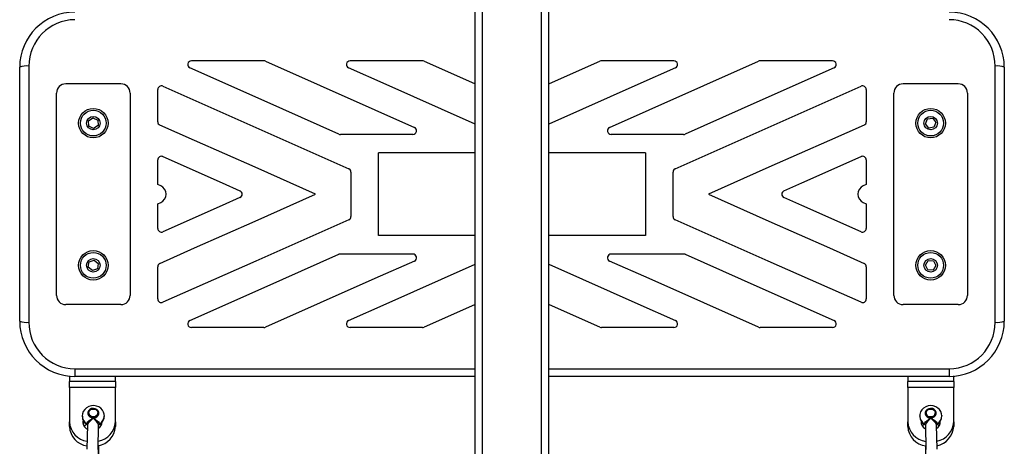
# Model space of a CAD drawing. Units: millimetres. Extents: x -4534 to 400973, y -3372 to 4041.
# Drawn here: x -297 to 238, y 1901 to 2133 of the extents above; entities that cross this region are included whole.
import ezdxf

# ---------------------------------------------------------------- set-up
doc = ezdxf.new("R2010")
doc.units = ezdxf.units.MM
doc.layers.add('Toestel 2D', color=7, linetype='Continuous', lineweight=20)
doc.layers.add('VP-EQ', color=7, linetype='Continuous', true_color=0x8a3492)

# ---------------------------------------------------------------- blocks, each defined once
blk = doc.blocks.new('st0518')
at = {"layer": 'VP-EQ', "color": 0, "linetype": 'Continuous', "lineweight": 25}
for p, q in [((1251.117, 172.976), (1251.117, 262.976)), ((1251.517, 172.976), (1251.517, 262.976)), ((1254.717, 172.976), (1254.717, 262.976)), ((1255.117, 172.976), (1255.117, 262.976)), ((1226.367, 211.076), (1226.367, 224.876)), ((1226.867, 224.94), (1226.867, 211.013)), ((1239.64, 225.222), (1235.7, 225.222)), ((1239.721, 225.205), (1245.67, 222.561)), ((1246.279, 223.932), (1244.237, 224.839)), ((1248.258, 225.222), (1244.318, 225.222)), ((1248.339, 225.205), (1250.094, 224.425)), ((1256.141, 224.425), (1257.896, 225.205)), ((1261.917, 225.222), (1257.977, 225.222)), ((1261.998, 224.839), (1259.956, 223.932)), ((1260.565, 222.561), (1266.514, 225.205)), ((1270.535, 225.222), (1266.595, 225.222)), ((1279.367, 211.013), (1279.367, 224.94)), ((1279.867, 224.876), (1279.867, 211.076)), ((1250.094, 224.425), (1251.117, 223.97)), ((1255.117, 223.97), (1256.141, 224.425)), ((1231.867, 223.976), (1228.867, 223.976)), ((1233.867, 221.918), (1233.867, 223.669)), ((1249.282, 222.597), (1246.279, 223.932)), ((1259.956, 223.932), (1256.953, 222.597)), ((1272.367, 223.669), (1272.367, 221.918)), ((1277.367, 223.976), (1274.367, 223.976)), ((1228.367, 212.476), (1228.367, 223.476)), ((1232.367, 223.476), (1232.367, 212.476)), ((1273.867, 212.476), (1273.867, 223.476)), ((1277.867, 223.476), (1277.867, 212.476)), ((1245.67, 222.561), (1247.811, 221.609)), ((1251.117, 221.781), (1249.282, 222.597)), ((1256.953, 222.597), (1255.117, 221.781)), ((1258.423, 221.609), (1260.565, 222.561)), ((1230.109, 221.969), (1230.349, 222.129)), ((1230.349, 222.129), (1230.608, 222.002)), ((1275.581, 221.803), (1275.691, 222.07)), ((1275.691, 222.07), (1275.977, 222.108)), ((1275.977, 222.108), (1276.154, 221.88)), ((1230.127, 221.681), (1230.109, 221.969)), ((1230.386, 221.553), (1230.127, 221.681)), ((1230.626, 221.714), (1230.386, 221.553)), ((1230.608, 222.002), (1230.626, 221.714)), ((1235.867, 220.899), (1233.986, 221.735)), ((1272.249, 221.735), (1270.367, 220.899)), ((1275.758, 221.574), (1275.581, 221.803)), ((1276.044, 221.613), (1275.758, 221.574)), ((1276.154, 221.88), (1276.044, 221.613)), ((1247.73, 221.226), (1243.791, 221.226)), ((1262.444, 221.226), (1258.505, 221.226)), ((1234.149, 220.021), (1237.367, 218.591)), ((1251.117, 220.226), (1245.867, 220.226)), ((1245.867, 215.726), (1245.867, 220.226)), ((1260.367, 220.226), (1255.117, 220.226)), ((1260.367, 220.226), (1260.367, 215.726)), ((1268.867, 218.591), (1272.086, 220.021)), ((1233.867, 218.505), (1233.867, 219.839)), ((1272.367, 219.839), (1272.367, 218.505)), ((1244.367, 219.18), (1244.367, 216.773)), ((1261.867, 216.773), (1261.867, 219.18)), ((1234.028, 218.433), (1233.867, 218.505)), ((1237.367, 218.591), (1238.338, 218.159)), ((1267.896, 218.159), (1268.867, 218.591)), ((1272.367, 218.505), (1272.207, 218.433)), ((1238.338, 217.794), (1237.367, 217.362)), ((1268.867, 217.362), (1267.896, 217.794)), ((1233.867, 217.448), (1234.028, 217.519)), ((1233.867, 216.114), (1233.867, 217.448)), ((1237.367, 217.362), (1234.149, 215.931)), ((1272.086, 215.931), (1268.867, 217.362)), ((1272.207, 217.519), (1272.367, 217.448)), ((1272.367, 217.448), (1272.367, 216.114)), ((1251.117, 215.726), (1245.867, 215.726)), ((1260.367, 215.726), (1255.117, 215.726)), ((1233.986, 214.218), (1235.867, 215.054)), ((1247.73, 214.726), (1243.791, 214.726)), ((1262.444, 214.726), (1258.505, 214.726)), ((1270.367, 215.054), (1272.249, 214.218)), ((1230.096, 214.012), (1230.146, 214.296)), ((1230.318, 213.827), (1230.096, 214.012)), ((1230.146, 214.296), (1230.417, 214.396)), ((1230.417, 214.396), (1230.638, 214.211)), ((1230.638, 214.211), (1230.589, 213.926)), ((1233.867, 212.284), (1233.867, 214.035)), ((1247.811, 214.344), (1245.67, 213.392)), ((1249.282, 213.356), (1251.117, 214.171)), ((1255.117, 214.171), (1256.953, 213.356)), ((1260.565, 213.392), (1258.423, 214.344)), ((1272.367, 214.035), (1272.367, 212.284)), ((1275.579, 214.127), (1275.737, 214.369)), ((1275.71, 213.87), (1275.579, 214.127)), ((1275.737, 214.369), (1276.025, 214.353)), ((1276.156, 214.095), (1275.998, 213.854)), ((1276.025, 214.353), (1276.156, 214.095)), ((1230.589, 213.926), (1230.318, 213.827)), ((1275.998, 213.854), (1275.71, 213.87)), ((1245.67, 213.392), (1239.721, 210.748)), ((1246.279, 212.021), (1249.282, 213.356)), ((1256.953, 213.356), (1259.956, 212.021)), ((1266.514, 210.748), (1260.565, 213.392)), ((1231.867, 211.976), (1228.867, 211.976)), ((1244.237, 211.113), (1246.279, 212.021)), ((1251.117, 211.983), (1250.094, 211.528)), ((1256.141, 211.528), (1255.117, 211.983)), ((1259.956, 212.021), (1261.998, 211.113)), ((1277.367, 211.976), (1274.367, 211.976)), ((1250.094, 211.528), (1248.339, 210.748)), ((1257.896, 210.748), (1256.141, 211.528)), ((1239.64, 210.731), (1235.7, 210.731)), ((1248.258, 210.731), (1244.318, 210.731)), ((1261.917, 210.731), (1257.977, 210.731)), ((1270.535, 210.731), (1266.595, 210.731)), ((1229.367, 208.49), (1229.367, 208.076)), ((1229.367, 208.49), (1251.117, 208.49)), ((1255.117, 208.49), (1276.867, 208.49)), ((1276.867, 208.49), (1276.867, 208.076)), ((1229.067, 208.102), (1229.067, 207.804)), ((1231.567, 207.804), (1229.067, 207.804)), ((1229.067, 207.468), (1229.067, 207.804)), ((1251.117, 208.076), (1229.367, 208.076)), ((1231.567, 207.804), (1231.567, 208.076)), ((1231.567, 207.804), (1231.567, 207.468)), ((1276.867, 208.076), (1255.117, 208.076)), ((1274.617, 208.076), (1274.617, 207.804)), ((1277.117, 207.804), (1274.617, 207.804)), ((1274.617, 207.468), (1274.617, 207.804)), ((1277.117, 207.804), (1277.117, 208.103)), ((1277.117, 207.804), (1277.117, 207.468)), ((1229.067, 207.468), (1229.067, 205.6)), ((1231.567, 207.468), (1229.067, 207.468)), ((1231.567, 205.6), (1231.567, 207.468)), ((1274.617, 207.468), (1274.617, 205.6)), ((1277.117, 207.468), (1274.617, 207.468)), ((1277.117, 205.6), (1277.117, 207.468)), ((1230.117, 206.087), (1230.117, 206.075)), ((1230.617, 206.075), (1230.617, 206.087)), ((1275.617, 206.087), (1275.617, 206.075)), ((1276.117, 206.075), (1276.117, 206.087)), ((1229.067, 205.35), (1229.067, 205.6)), ((1230.788, 205.423), (1230.721, 205.474)), ((1230.793, 205.531), (1230.817, 205.475)), ((1231.567, 205.6), (1231.567, 205.35)), ((1274.617, 205.35), (1274.617, 205.6)), ((1275.368, 205.475), (1275.41, 205.564)), ((1276.326, 205.561), (1276.367, 205.475)), ((1276.467, 205.941), (1276.467, 205.924)), ((1277.117, 205.6), (1277.117, 205.35)), ((1230.056, 205.434), (1230.024, 204.114)), ((1230.624, 204.099), (1230.655, 205.42)), ((1275.583, 205.258), (1275.574, 205.228)), ((1275.58, 205.42), (1275.611, 204.099)), ((1276.211, 204.114), (1276.179, 205.435)), ((1230.624, 203.199), (1230.65, 204.306)), ((1230.65, 204.306), (1230.624, 203.199)), ((1275.585, 204.295), (1275.611, 203.199))]:
    blk.add_line(p, q, dxfattribs=at)
at = {"layer": 'VP-EQ', "color": 0, "linetype": 'Continuous', "lineweight": 25, "flags": 128}
for points in [[(1243.709, 221.244), (1239.658, 223.044), (1235.619, 224.839)], [(1239.721, 225.205), (1239.681, 225.218), (1239.64, 225.222)], [(1248.339, 225.205), (1248.299, 225.218), (1248.258, 225.222)], [(1257.977, 225.222), (1257.936, 225.218), (1257.896, 225.205)], [(1270.616, 224.839), (1266.577, 223.044), (1262.525, 221.244)], [(1266.595, 225.222), (1266.553, 225.218), (1266.514, 225.205)], [(1234.149, 223.851), (1239.192, 221.61), (1244.249, 219.362)], [(1261.986, 219.362), (1267.043, 221.61), (1272.086, 223.851)], [(1243.709, 221.244), (1243.749, 221.231), (1243.791, 221.226)], [(1262.444, 221.226), (1262.486, 221.231), (1262.525, 221.244)], [(1242.443, 217.976), (1239.154, 219.438), (1235.867, 220.899)], [(1270.367, 220.899), (1267.081, 219.438), (1263.792, 217.976)], [(1235.867, 215.054), (1239.154, 216.515), (1242.443, 217.976)], [(1263.792, 217.976), (1267.081, 216.515), (1270.367, 215.054)], [(1244.249, 216.59), (1239.192, 214.343), (1234.149, 212.101)], [(1272.086, 212.101), (1267.043, 214.343), (1261.986, 216.59)], [(1235.619, 211.113), (1239.658, 212.909), (1243.709, 214.709)], [(1243.791, 214.726), (1243.749, 214.722), (1243.709, 214.709)], [(1262.525, 214.709), (1262.486, 214.722), (1262.444, 214.726)], [(1262.525, 214.709), (1266.577, 212.909), (1270.616, 211.113)], [(1239.64, 210.731), (1239.681, 210.735), (1239.721, 210.748)], [(1248.258, 210.731), (1248.299, 210.735), (1248.339, 210.748)], [(1257.896, 210.748), (1257.936, 210.735), (1257.977, 210.731)], [(1266.514, 210.748), (1266.553, 210.735), (1266.595, 210.731)], [(1230.967, 205.912), (1230.96, 206.013), (1230.923, 206.136), (1230.859, 206.246), (1230.771, 206.34), (1230.662, 206.413), (1230.537, 206.462), (1230.401, 206.484), (1230.263, 206.476), (1230.128, 206.438), (1230.004, 206.371), (1229.901, 206.277), (1229.825, 206.164), (1229.78, 206.038), (1229.77, 205.928)], [(1230.361, 205.815), (1230.464, 205.829), (1230.555, 205.872), (1230.624, 205.94), (1230.662, 206.024), (1230.664, 206.114), (1230.63, 206.2), (1230.565, 206.27), (1230.476, 206.317), (1230.374, 206.334), (1230.271, 206.321), (1230.179, 206.277), (1230.111, 206.209), (1230.073, 206.125), (1230.071, 206.035), (1230.105, 205.949), (1230.17, 205.879), (1230.259, 205.832), (1230.361, 205.815)], [(1230.117, 206.075), (1230.135, 205.996), (1230.187, 205.925), (1230.267, 205.876), (1230.362, 205.858), (1230.458, 205.873), (1230.54, 205.918), (1230.596, 205.988), (1230.617, 206.07), (1230.617, 206.075)], [(1230.612, 206.13), (1230.613, 206.046), (1230.576, 205.967), (1230.508, 205.907), (1230.418, 205.875), (1230.32, 205.874), (1230.23, 205.906), (1230.16, 205.965), (1230.123, 206.043), (1230.122, 206.128), (1230.159, 206.206), (1230.227, 206.266), (1230.317, 206.299), (1230.415, 206.299), (1230.505, 206.267), (1230.574, 206.208), (1230.612, 206.13)], [(1276.467, 205.937), (1276.455, 206.038), (1276.413, 206.159), (1276.343, 206.266), (1276.251, 206.356), (1276.138, 206.424), (1276.011, 206.468), (1275.874, 206.484), (1275.735, 206.471), (1275.602, 206.427), (1275.482, 206.354), (1275.384, 206.257), (1275.313, 206.14), (1275.275, 206.012), (1275.271, 205.927)], [(1275.874, 205.815), (1275.976, 205.832), (1276.065, 205.879), (1276.13, 205.949), (1276.164, 206.035), (1276.162, 206.125), (1276.124, 206.209), (1276.055, 206.277), (1275.964, 206.321), (1275.861, 206.334), (1275.759, 206.317), (1275.67, 206.27), (1275.605, 206.2), (1275.571, 206.114), (1275.573, 206.024), (1275.611, 205.94), (1275.679, 205.872), (1275.771, 205.829), (1275.874, 205.815)], [(1275.617, 206.075), (1275.617, 206.07), (1275.639, 205.988), (1275.694, 205.918), (1275.777, 205.873), (1275.873, 205.858), (1275.968, 205.876), (1276.048, 205.925), (1276.1, 205.996), (1276.117, 206.075)], [(1276.11, 206.139), (1276.115, 206.055), (1276.082, 205.975), (1276.016, 205.913), (1275.928, 205.877), (1275.83, 205.873), (1275.739, 205.901), (1275.666, 205.958), (1275.625, 206.034), (1275.62, 206.119), (1275.653, 206.198), (1275.719, 206.261), (1275.807, 206.297), (1275.904, 206.301), (1275.996, 206.272), (1276.068, 206.215), (1276.11, 206.139)], [(1229.818, 205.475), (1229.867, 205.575), (1229.882, 205.596)], [(1230.014, 205.475), (1229.916, 205.394), (1229.89, 205.359)], [(1230.014, 205.504), (1230.029, 205.555), (1230.071, 205.611), (1230.137, 205.67), (1230.226, 205.732), (1230.336, 205.799), (1230.36, 205.814), (1230.361, 205.815)], [(1230.05, 205.453), (1230.029, 205.465), (1230.014, 205.504)], [(1230.048, 205.45), (1230.051, 205.447), (1230.056, 205.435), (1230.056, 205.435)], [(1230.361, 205.815), (1230.36, 205.814), (1230.342, 205.794), (1230.25, 205.702), (1230.17, 205.621), (1230.109, 205.55), (1230.07, 205.486), (1230.056, 205.433)], [(1230.655, 205.422), (1230.642, 205.476), (1230.603, 205.541), (1230.544, 205.615), (1230.468, 205.698), (1230.38, 205.793), (1230.362, 205.814), (1230.361, 205.815)], [(1230.361, 205.815), (1230.362, 205.814), (1230.386, 205.799), (1230.493, 205.727), (1230.58, 205.662), (1230.644, 205.601), (1230.685, 205.543), (1230.7, 205.492)], [(1230.7, 205.492), (1230.685, 205.453), (1230.664, 205.442)], [(1275.514, 205.476), (1275.504, 205.471), (1275.416, 205.391)], [(1275.535, 205.492), (1275.55, 205.543), (1275.591, 205.601), (1275.655, 205.662), (1275.742, 205.727), (1275.849, 205.799), (1275.873, 205.814), (1275.874, 205.815)], [(1275.572, 205.441), (1275.55, 205.453), (1275.535, 205.492)], [(1275.874, 205.815), (1275.873, 205.814), (1275.855, 205.793), (1275.767, 205.698), (1275.691, 205.615), (1275.632, 205.541), (1275.593, 205.476), (1275.579, 205.422)], [(1276.179, 205.433), (1276.165, 205.486), (1276.126, 205.55), (1276.065, 205.621), (1275.985, 205.702), (1275.893, 205.794), (1275.874, 205.814), (1275.874, 205.815)], [(1275.874, 205.815), (1275.875, 205.814), (1275.899, 205.799), (1276.009, 205.732), (1276.098, 205.67), (1276.163, 205.611), (1276.206, 205.555), (1276.221, 205.504)], [(1276.18, 205.436), (1276.181, 205.441), (1276.189, 205.452), (1276.189, 205.452)], [(1276.221, 205.504), (1276.206, 205.465), (1276.187, 205.454)], [(1276.323, 205.384), (1276.281, 205.43), (1276.221, 205.473)], [(1230.656, 205.421), (1230.657, 205.426), (1230.667, 205.439), (1230.666, 205.439)], [(1275.57, 205.438), (1275.574, 205.434), (1275.58, 205.42), (1275.58, 205.421)]]:
    blk.add_lwpolyline(points, dxfattribs=at)
at = {"layer": 'VP-EQ', "color": 0, "linetype": 'Continuous', "lineweight": 25}
for centre, radius in [((1230.367, 221.841), 0.8), ((1275.867, 221.841), 0.8), ((1230.367, 221.841), 0.7), ((1230.367, 221.841), 0.365), ((1275.867, 221.841), 0.7), ((1275.867, 221.841), 0.365), ((1230.367, 214.111), 0.8), ((1230.367, 214.111), 0.7), ((1275.867, 214.111), 0.8), ((1275.867, 214.111), 0.7), ((1230.367, 214.111), 0.365), ((1275.867, 214.111), 0.365)]:
    blk.add_circle(centre, radius, dxfattribs=at)
for centre, radius, start, end in [((1229.367, 224.876), 3, 90.0001, 179.9999), ((1229.38, 224.95), 2.513, 90.2876, 180.2366), ((1276.867, 224.876), 3, 0.0001, 90), ((1276.857, 224.952), 2.511, 359.7225, 89.7533), ((1226.744, 223.907), 1.04, 83.2107, 111.2466), ((1235.7, 225.022), 0.2, 90.0001, 246.0374), ((1244.318, 225.022), 0.2, 89.9998, 246.0377), ((1261.917, 225.022), 0.2, 293.9623, 90.0002), ((1270.535, 225.022), 0.2, 293.9627, 89.9998), ((1279.49, 223.907), 1.04, 68.7534, 96.7893), ((1228.868, 223.476), 0.501, 90.0995, 179.9005), ((1231.867, 223.476), 0.501, 0.097, 89.9031), ((1234.068, 223.668), 0.2, 66.1841, 179.8536), ((1272.167, 223.668), 0.2, 0.1592, 113.8031), ((1274.368, 223.476), 0.501, 90.0993, 179.9005), ((1277.367, 223.476), 0.501, 0.097, 89.903), ((1234.07, 221.919), 0.203, 180.4934, 245.5436), ((1247.73, 221.426), 0.2, 270.0001, 66.0375), ((1258.505, 221.426), 0.2, 113.9625, 270), ((1272.165, 221.919), 0.203, 294.4575, 359.5055), ((1234.068, 219.838), 0.2, 66.1881, 179.8495), ((1272.167, 219.838), 0.2, 0.1519, 113.8104), ((1244.165, 219.178), 0.203, 0.4974, 65.5403), ((1262.07, 219.178), 0.203, 114.4598, 179.5025), ((1233.825, 217.976), 0.5, 293.9625, 66.0375), ((1272.41, 217.976), 0.5, 113.9625, 246.0375), ((1238.256, 217.976), 0.201, 294.297, 65.703), ((1267.979, 217.976), 0.201, 114.297, 245.703), ((1244.165, 216.775), 0.203, 294.4598, 359.5025), ((1262.07, 216.775), 0.203, 180.4974, 245.5403), ((1234.068, 216.115), 0.2, 180.1519, 293.8104), ((1272.167, 216.115), 0.2, 246.1881, 359.8495), ((1247.73, 214.526), 0.2, 293.9625, 90), ((1258.505, 214.526), 0.2, 90.0001, 246.0375), ((1234.07, 214.033), 0.203, 114.4575, 179.5055), ((1272.165, 214.033), 0.203, 0.4934, 65.5436), ((1228.868, 212.477), 0.501, 180.097, 269.903), ((1231.867, 212.477), 0.501, 270.0993, 359.9005), ((1274.368, 212.477), 0.501, 180.097, 269.9031), ((1277.367, 212.477), 0.501, 270.0995, 359.9005), ((1234.068, 212.285), 0.2, 180.1592, 293.8031), ((1272.167, 212.285), 0.2, 246.1841, 359.8536), ((1226.744, 212.046), 1.04, 248.7534, 276.7893), ((1229.368, 211.077), 3, 180.0045, 269.9956), ((1229.378, 211.001), 2.511, 179.7225, 269.7533), ((1235.7, 210.931), 0.2, 113.9627, 269.9998), ((1244.318, 210.931), 0.2, 113.9623, 270.0002), ((1261.917, 210.931), 0.2, 269.9998, 66.0377), ((1270.535, 210.931), 0.2, 270.0001, 66.0374), ((1276.867, 211.076), 3, 270.0001, 359.9999), ((1276.855, 211.003), 2.513, 270.2876, 0.2366), ((1279.49, 212.046), 1.04, 263.2107, 291.2466), ((1230.198, 205.666), 1.133, 183.3561, 261.6747), ((1230.267, 205.936), 0.5, 180.9197, 239.6066), ((1230.267, 205.896), 0.496, 177.1039, 243.8658), ((1230.227, 205.603), 0.428, 166.527, 245.5329), ((1229.972, 205.433), 0.0834, 0.0501, 59.5487), ((1230.441, 205.664), 1.129, 279.8823, 356.7162), ((1230.404, 205.611), 0.434, 304.9872, 358.5562), ((1230.74, 205.417), 0.0846, 118.1673, 177.0804), ((1230.468, 205.901), 0.499, 293.0965, 4.1309), ((1230.463, 205.937), 0.504, 298.0198, 359.5722), ((1275.75, 205.667), 1.135, 183.391, 262.4362), ((1275.772, 205.938), 0.505, 181.2467, 241.9598), ((1275.776, 205.9), 0.505, 177.6723, 245.8779), ((1275.779, 205.606), 0.431, 175.5843, 243.1478), ((1275.495, 205.417), 0.0846, 2.9196, 61.8327), ((1276.263, 205.432), 0.0836, 120.4808, 178.6275), ((1275.956, 205.607), 0.43, 301.9259, 3.6809), ((1275.993, 205.663), 1.127, 280.6315, 356.7513), ((1275.96, 205.907), 0.506, 301.0502, 1.9141), ((1275.967, 205.936), 0.5, 300.4045, 358.6073), ((1230.197, 205.416), 1.132, 183.3434, 261.3985), ((1230.44, 205.415), 1.129, 279.6008, 356.7031), ((1275.751, 205.417), 1.135, 183.4038, 262.7131), ((1275.993, 205.413), 1.126, 280.9118, 356.7643)]:
    blk.add_arc(centre, radius, start, end, dxfattribs=at)
blk = doc.blocks.new('VPL-02-ST0518')
at = {"layer": 'Toestel 2D', "color": 0, "xscale": 10, "yscale": 10, "zscale": 10}
blk.add_blockref('st0518', (-12560.95, -141.73), dxfattribs=at)

msp = doc.modelspace()

# ---------------------------------------------------------------- block references
msp.add_blockref('VPL-02-ST0518', (0, 0))

doc.saveas('drawing.dxf')
